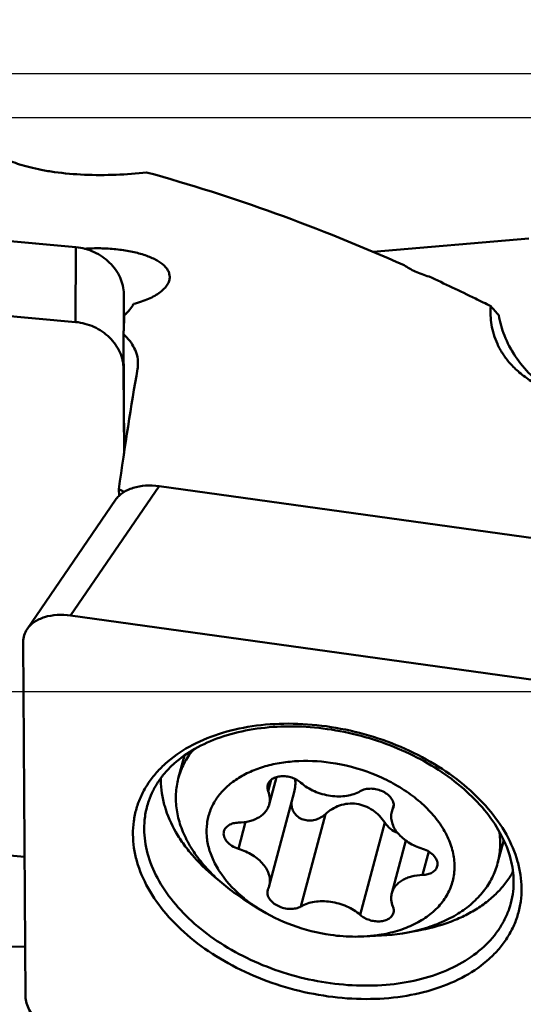
# Model space of a CAD drawing. Units: millimetres. Extents: x -29 to 146, y -52 to 80.
# Drawn here: x 42 to 52, y 19 to 39 of the extents above; entities that cross this region are included whole.
import ezdxf

# ---------------------------------------------------------------- set-up
doc = ezdxf.new("R2010")
doc.units = ezdxf.units.MM
for name, color, linetype, lineweight in [('1', 4, 'Continuous', 50), ('2', 7, 'Continuous', 25), ('cut', 1, 'Continuous', 25), ('nocut', 7, 'Continuous', 25)]:
    doc.layers.add(name, color=color, linetype=linetype, lineweight=lineweight)
doc.styles.add('simplex', font='txt.shx', dxfattribs={"height": 3.5})
doc.dimstyles.new('コピー - ISO-25', dxfattribs={"dimscale": 0, "dimtxt": 3.5, "dimasz": 3.5, "dimexe": 1.5, "dimexo": 0, "dimgap": 2.3, "dimtad": 1, "dimdsep": 46, "dimtxsty": 'simplex', "dimcen": 0.09, "dimclrd": 256, "dimclre": 256, "dimclrt": 256, "dimadec": 0, "dimazin": 0, "dimtfac": 1, "dimtofl": 0, "dimtmove": 0, "dimatfit": 3, "dimfxl": 1, "dimtolj": 1, "dimlwd": -1, "dimlwe": -1, "dimarcsym": 0})

# ---------------------------------------------------------------- blocks, each defined once
blk = doc.blocks.new('*D4')
at = {"layer": '2'}
for p, q in [((0, 34.513), (0, 61.5)), ((107.95, 35.7), (107.95, 61.5)), ((3.5, 60), (104.45, 60))]:
    blk.add_line(p, q, dxfattribs=at)
at = {"layer": '2', "lineweight": 0}
for points in [[(3.5, 60.583), (3.5, 59.417), (0, 60)], [(104.45, 59.417), (104.45, 60.583), (107.95, 60)]]:
    blk.add_solid(points, dxfattribs=at)
at = {"layer": 'Defpoints', "color": 0, "lineweight": 0}
for p in [(107.95, 60), (107.95, 35.7), (0, 34.513)]:
    blk.add_point(p, dxfattribs=at)
at = {"layer": '2', "insert": (53.975, 64.05), "char_height": 3.5, "attachment_point": 5, "style": 'simplex'}
blk.add_mtext('\\A1;107.95 [4.250"]', dxfattribs=at)
blk = doc.blocks.new('*D6')
at = {"layer": '2'}
for p, q in [((32.945, 33.887), (32.945, 51.5)), ((107.945, 35.537), (107.945, 51.5)), ((104.445, 50), (36.445, 50))]:
    blk.add_line(p, q, dxfattribs=at)
at = {"layer": '2', "lineweight": 0}
for points in [[(36.445, 50.583), (36.445, 49.417), (32.945, 50)], [(104.445, 50.583), (104.445, 49.417), (107.945, 50)]]:
    blk.add_solid(points, dxfattribs=at)
at = {"layer": 'Defpoints', "color": 0, "lineweight": 0}
for p in [(32.945, 50), (107.945, 35.537), (32.945, 33.887)]:
    blk.add_point(p, dxfattribs=at)
at = {"layer": '2', "insert": (70.445, 54.05), "char_height": 3.5, "attachment_point": 5, "style": 'simplex'}
blk.add_mtext('\\A1;75 [2.953"](MAX)', dxfattribs=at)

msp = doc.modelspace()

# ---------------------------------------------------------------- linework, layer by layer
at = {"layer": '1'}
for p, q in [((42.91519686, 34.5287715), (34.22838158, 35.31249685)), ((52.2391632, 34.71074543), (49.03343359, 34.43395603)), ((42.91096319, 32.98784276), (42.91519686, 34.5287715)), ((42.91096319, 32.98784276), (32.40766591, 33.9354513)), ((43.899297, 32.80791367), (43.90137853, 33.56552455)), ((43.90459516, 32.94920862), (43.90137853, 33.56552455)), ((43.90938157, 30.30262241), (43.89667556, 32.73713092)), ((43.89714485, 32.02459581), (43.89826553, 32.43248871)), ((43.90624194, 30.28156738), (43.89714485, 32.02459581)), ((44.62838158, 29.61106525), (42.80766591, 26.94942314)), ((53.31519686, 28.4035282), (44.62838158, 29.61106525)), ((43.80530171, 29.41292197), (43.79963622, 29.54660801)), ((43.73228959, 29.32801804), (41.91157392, 26.66637593)), ((53.31096319, 25.48938051), (42.80766591, 26.94942314)), ((41.83061443, 26.40365675), (41.87946094, 19.10391374)), ((45.02355819, 23.59327156), (45.14958412, 24.06769729)), ((46.93636891, 23.56789774), (46.87380399, 23.33237153)), ((47.045297, 23.62210199), (46.89593358, 23.05982208)), ((47.40835227, 23.31378919), (46.89593358, 21.38478456)), ((49.45615957, 23.05046184), (49.41773196, 22.90580076)), ((49.45545499, 23.02608459), (49.43986156, 22.96738297)), ((32.46564261, 22.82694664), (41.86021974, 21.97936695)), ((48.05001079, 22.85826212), (47.54535377, 20.95847631)), ((46.40900401, 22.69772967), (46.26232498, 22.14555518)), ((49.2729688, 22.68431213), (48.76831177, 20.78452633)), ((49.70574572, 22.31499358), (49.41773196, 21.23076323)), ((51.59540174, 21.84659718), (51.72149181, 22.32126435)), ((50.17926591, 22.08819276), (50.05134056, 21.60661664)), ((46.66499296, 20.91964712), (46.35861252, 21.11716713)), ((48.8427923, 20.34082837), (49.20650397, 20.3602503)), ((34.38966972, 20.10415605), (41.87258538, 20.13141512))]:
    msp.add_line(p, q, dxfattribs=at)
for centre, major_axis, ratio, start_param, end_param in [((44.05926638, 0), (0.16626014, 37.19999989), 0.0174820403, 0.4720261732, 0.4949482501), ((44.44437942, 0), (1.43781613, 37.19982823), 0.0786243151, 0.5369034804, 0.6560405625), ((51.08016777, 0), (40.76297012, -33.69647187), 0.3866333347, 2.0485968049, 2.0511038727)]:
    msp.add_ellipse(centre, major_axis=major_axis, ratio=ratio, start_param=start_param, end_param=end_param, dxfattribs=at)
for points, knots in [([(44.3715858, 36.06841257), (44.16332102, 36.04513481), (43.73629124, 36.01222299), (43.1018687, 36.01148121), (42.58721274, 36.05557847), (42.21311483, 36.11723576), (41.97415346, 36.17001932), (41.76722498, 36.22849816), (41.59165944, 36.29037142), (41.44551836, 36.35380404), (41.32630871, 36.41743382), (41.23143842, 36.48028505), (41.15844346, 36.54173515), (41.105148, 36.60134555), (41.07968324, 36.64281219), (41.07045815, 36.66284616)], [0, 0, 0, 0, 0.1814786894, 0.3705333367, 0.5488481124, 0.628035033, 0.6987342678, 0.7606620964, 0.8141389829, 0.8598186507, 0.8984974987, 0.9310112977, 0.9581974341, 0.9808997749, 1, 1, 1, 1]), ([(49.66976032, 34.15749618), (48.7998638, 34.54450413), (47.05677245, 35.25020668), (45.26507799, 35.82276433), (44.37158612, 36.06841223)], [0, 0, 0, 0, 0.5067746154, 1, 1, 1, 1]), ([(42.91519686, 34.5287715), (43.04440153, 34.51711465), (43.29972476, 34.44853499), (43.57133671, 34.2641855), (43.73712439, 34.07117535), (43.82960998, 33.91111477), (43.88729388, 33.74090981), (43.90107673, 33.62334906), (43.90137853, 33.56552455)], [0, 0, 0, 0, 0.2593422876, 0.5171839684, 0.643058034, 0.7655363141, 0.8844013833, 1, 1, 1, 1]), ([(43.09379558, 34.49797958), (43.20206297, 34.50499527), (43.41830158, 34.50988919), (43.73630221, 34.49140877), (44.03617211, 34.44784601), (44.26686223, 34.39027847), (44.43043969, 34.33140442), (44.53634685, 34.283698), (44.62845521, 34.2314089), (44.70577682, 34.17495768), (44.76746683, 34.11475286), (44.81273349, 34.05113311), (44.84067253, 33.9845904), (44.84713806, 33.93850411), (44.84725515, 33.91608333)], [0, 0, 0, 0, 0.1646637001, 0.3278433458, 0.4829114071, 0.6239673674, 0.6877878155, 0.7465551295, 0.8000473322, 0.8482579094, 0.89146583, 0.9303282607, 0.9659711707, 1, 1, 1, 1]), ([(50.18531567, 33.92400256), (50.0867545, 33.95179544), (49.90829477, 34.01752461), (49.74232727, 34.10986181), (49.66976098, 34.15749561)], [0, 0, 0, 0, 0.5412279391, 1, 1, 1, 1]), ([(44.84725515, 33.91608333), (44.84739753, 33.88881821), (44.83823472, 33.83160796), (44.79836052, 33.74952314), (44.73409263, 33.6705975), (44.64684873, 33.59570662), (44.53801354, 33.52580701), (44.40926016, 33.46206736), (44.26264861, 33.40567497), (44.1580268, 33.37473995), (44.10332016, 33.36058983)], [0, 0, 0, 0, 0.0830552006, 0.173206859, 0.2750023559, 0.3909779362, 0.5220590735, 0.6680287337, 0.827870285, 1, 1, 1, 1]), ([(51.45454332, 33.31427316), (51.34897767, 33.36703329), (50.92831572, 33.57525455), (50.50441278, 33.77693471), (50.18531552, 33.92400269)], [0, 0, 0, 0, 0.2514327846, 1, 1, 1, 1]), ([(44.10332016, 33.36058983), (44.0815104, 33.31929985), (44.02380567, 33.23711494), (43.95201503, 33.16752192), (43.91164518, 33.13345807)], [0, 0, 0, 0, 0.4692264583, 1, 1, 1, 1]), ([(52.28437165, 31.77446972), (52.1993897, 31.82756106), (52.04451593, 31.93975855), (51.84895179, 32.13088806), (51.69835565, 32.3290234), (51.58745848, 32.52976612), (51.51126635, 32.73020725), (51.46545221, 32.92843276), (51.44634906, 33.12314982), (51.44942347, 33.25135331), (51.45454543, 33.31427148)], [0, 0, 0, 0, 0.163155355, 0.3100851201, 0.443718214, 0.5669247416, 0.6822312299, 0.7917534275, 0.8972146227, 1, 1, 1, 1]), ([(52.60171856, 31.60910366), (52.48741064, 31.69868875), (52.25192765, 31.9049644), (51.9485604, 32.27021889), (51.7263132, 32.68951974), (51.64332798, 32.98463016), (51.61865627, 33.12684214)], [0, 0, 0, 0, 0.2356770177, 0.5065615908, 0.7657735963, 1, 1, 1, 1]), ([(43.89714485, 32.02459581), (43.89684306, 32.08242032), (43.88306021, 32.19998106), (43.8253763, 32.37018603), (43.73289072, 32.53024661), (43.56710303, 32.72325676), (43.29549109, 32.90760625), (43.04016785, 32.97618591), (42.91096319, 32.98784276)], [0, 0, 0, 0, 0.1155986167, 0.2344636859, 0.356941966, 0.4828160316, 0.7406577124, 1, 1, 1, 1]), ([(43.89667556, 32.73713092), (43.94287631, 32.69479303), (44.02598366, 32.60683115), (44.12153668, 32.459326), (44.18025304, 32.30397301), (44.19368848, 32.19659498), (44.19396393, 32.14383164)], [0, 0, 0, 0, 0.2755878183, 0.5293843392, 0.7679575552, 1, 1, 1, 1]), ([(44.19396393, 32.14383164), (44.19401613, 32.13383245), (44.19332888, 32.09355514), (44.1890359, 32.05334849), (44.18391456, 32.02350705)], [0, 0, 0, 0, 0.2482636963, 1, 1, 1, 1]), ([(43.73228972, 29.32801799), (43.75149558, 29.35604998), (43.79702506, 29.40961945), (43.88116268, 29.47773467), (43.98076432, 29.53419022), (44.13514229, 29.59392898), (44.35457897, 29.63176775), (44.53592706, 29.62391717), (44.62838158, 29.61106525)], [0, 0, 0, 0, 0.1035465059, 0.2126255703, 0.328305733, 0.4509827897, 0.7155585212, 1, 1, 1, 1]), ([(42.80766591, 26.94942314), (42.71521139, 26.96227506), (42.5338633, 26.97012564), (42.31442662, 26.93228687), (42.16004865, 26.8725481), (42.06044701, 26.81609256), (41.97630939, 26.74797733), (41.93077991, 26.69440787), (41.91157405, 26.66637587)], [0, 0, 0, 0, 0.2844414788, 0.5490172103, 0.671694267, 0.7873744297, 0.8964534941, 1, 1, 1, 1]), ([(41.91157405, 26.66637587), (41.88528232, 26.62800168), (41.84358413, 26.54334795), (41.8303052, 26.44986967), (41.83061443, 26.40365675)], [0, 0, 0, 0, 0.5016341357, 1, 1, 1, 1]), ([(44.08954512, 22.44317078), (44.08894227, 22.5332624), (44.1003489, 22.71294412), (44.15646047, 22.9766692), (44.25089273, 23.22980597), (44.3825964, 23.46967897), (44.55016973, 23.69392604), (44.82387582, 23.97422368), (45.25207612, 24.27333248), (45.86112172, 24.53139319), (46.55240511, 24.68845811), (47.30028638, 24.73945884), (48.07723501, 24.68302718), (48.85436441, 24.52140156), (49.60268883, 24.26066448), (50.29427455, 23.91047804), (50.90335024, 23.48370127), (51.40722728, 22.99551848), (51.78677267, 22.46330453), (51.99003113, 21.9888354), (52.07180104, 21.61020376), (52.08644534, 21.42340915), (52.08706068, 21.33145192)], [0, 0, 0, 0, 0.0250880795, 0.0499328289, 0.0748235945, 0.1000511346, 0.1258796095, 0.1525342474, 0.2088751039, 0.2699342573, 0.3356611416, 0.4053720687, 0.4779313725, 0.5519181077, 0.6257782072, 0.6979692677, 0.7671057144, 0.8321127915, 0.8923963495, 0.9480244989, 0.9743923992, 1, 1, 1, 1]), ([(44.41616966, 23.13571715), (44.44045807, 23.2065068), (44.49950226, 23.34631025), (44.61689329, 23.54472973), (44.76317204, 23.73181337), (45.00041037, 23.96899291), (45.36914705, 24.2271467), (45.89380927, 24.4586403), (46.49303083, 24.61057327), (47.14664501, 24.67703877), (47.83281851, 24.65543302), (48.52862305, 24.54618607), (49.21091221, 24.35280865), (49.85703672, 24.08174668), (50.44556137, 23.74215808), (50.95696624, 23.34569258), (51.37438667, 22.90597328), (51.68423807, 22.43848261), (51.84792674, 22.0301015), (51.91307342, 21.70851084), (51.92470961, 21.5510817), (51.92522695, 21.47377489)], [0, 0, 0, 0, 0.0234111892, 0.047299608, 0.071919617, 0.0974970862, 0.1520156598, 0.2115505555, 0.2759664986, 0.3445960564, 0.4164068048, 0.4901318953, 0.5643756283, 0.6377089338, 0.7087619963, 0.7763209852, 0.8394401407, 0.8975795589, 0.9507857225, 0.9758167723, 1, 1, 1, 1]), ([(45.32493871, 24.18168482), (45.25471088, 24.09425347), (45.13220206, 23.90755658), (45.05169065, 23.69903292), (45.02356026, 23.59327101)], [0, 0, 0, 0, 0.5061028827, 1, 1, 1, 1]), ([(48.15683277, 23.9173929), (47.9110758, 23.95234866), (47.54141937, 23.96874789), (47.06514981, 23.90948802), (46.73681321, 23.8275087), (46.48473139, 23.72714137), (46.30222433, 23.62885882), (46.1383573, 23.52279967), (45.95859604, 23.37114078), (45.78752732, 23.15855366), (45.66871234, 22.92249771), (45.60556532, 22.66867845), (45.59966058, 22.40359893), (45.65061515, 22.13385186), (45.75659591, 21.86548464), (45.97325467, 21.50734745), (46.20114539, 21.27288264), (46.37151635, 21.13285391)], [0, 0, 0, 0, 0.1515967681, 0.2237679456, 0.2925976818, 0.3577105517, 0.388855508, 0.4190650896, 0.4768160067, 0.5316532626, 0.584593331, 0.6369337011, 0.6900675071, 0.745262069, 0.8034843217, 0.8653190609, 1, 1, 1, 1]), ([(48.15683277, 23.9173929), (48.44705285, 23.87611285), (48.87545889, 23.76416365), (49.40240526, 23.52454034), (49.76116337, 23.30618682), (50.07455384, 23.05467073), (50.33384774, 22.77676203), (50.53154645, 22.47986068), (50.66154347, 22.17177022), (50.71901002, 21.86086717), (50.70077616, 21.55658179), (50.60656903, 21.26938908), (50.43996841, 21.00931407), (50.20750893, 20.7842646), (49.91706719, 20.59997549), (49.57742808, 20.46079524), (49.33156952, 20.40195641), (49.20350838, 20.38019121)], [0, 0, 0, 0, 0.1510044792, 0.2255005333, 0.2977316277, 0.3667516029, 0.4318717437, 0.492763947, 0.5495653459, 0.6029630967, 0.6542030063, 0.7049461033, 0.7569569309, 0.8117420304, 0.8703065427, 0.9330864478, 1, 1, 1, 1]), ([(44.66345433, 23.55511459), (44.66404936, 23.46619215), (44.67870216, 23.28542209), (44.76059968, 22.91902163), (44.92028173, 22.55946942), (45.1423422, 22.22036502), (45.41877365, 21.87902354), (45.66622251, 21.64950353), (45.84462564, 21.50819099)], [0, 0, 0, 0, 0.1093643, 0.2221258767, 0.460586738, 0.5876802894, 0.7200977333, 1, 1, 1, 1]), ([(45.02356026, 23.59327101), (44.99615059, 23.4902188), (44.96274274, 23.27515787), (44.98021609, 22.94395791), (45.06391091, 22.60937517), (45.21148662, 22.2782258), (45.41951928, 21.95668522), (45.68370582, 21.65070253), (45.9987652, 21.36598597), (46.23432159, 21.1970156), (46.35861332, 21.11716779)], [0, 0, 0, 0, 0.1065919498, 0.2156835251, 0.3294280722, 0.4493916732, 0.5764647836, 0.7108869594, 0.8523299543, 1, 1, 1, 1]), ([(47.54535377, 23.50605899), (47.51918947, 23.52900331), (47.45972499, 23.56988918), (47.35934872, 23.61319821), (47.25143459, 23.63794181), (47.14374455, 23.64228503), (47.04385267, 23.62577873), (46.9587182, 23.58929361), (46.90407964, 23.54209989), (46.87563757, 23.49745394), (46.86654369, 23.47357959), (46.86332314, 23.46147643)], [0, 0, 0, 0, 0.1329294927, 0.2732228606, 0.4153644212, 0.5534648813, 0.6824019161, 0.7989771529, 0.9032287721, 0.9521589103, 1, 1, 1, 1]), ([(47.42540505, 23.58328941), (47.43241592, 23.53939592), (47.43583637, 23.44806345), (47.42018622, 23.35830081), (47.40835227, 23.31378919)], [0, 0, 0, 0, 0.4911168563, 1, 1, 1, 1]), ([(46.86332314, 23.46147643), (46.85786445, 23.44096213), (46.85421867, 23.39635221), (46.86534639, 23.3532507), (46.87380399, 23.33237153)], [0, 0, 0, 0, 0.4851562907, 1, 1, 1, 1]), ([(46.89593305, 23.05982223), (46.90166543, 23.08138156), (46.90941844, 23.12597226), (46.9094398, 23.21884368), (46.8916582, 23.28829504), (46.87380399, 23.33237153)], [0, 0, 0, 0, 0.2410818662, 0.4860804818, 1, 1, 1, 1]), ([(47.54535377, 23.50605899), (47.62778416, 23.4337731), (47.77360795, 23.34495514), (47.98592417, 23.26859358), (48.15513558, 23.23240181), (48.32455394, 23.21998798), (48.53364766, 23.23502622), (48.68384788, 23.28206767), (48.76831177, 23.33210901)], [0, 0, 0, 0, 0.2521783068, 0.3850045873, 0.518240281, 0.6488814864, 0.7741838327, 1, 1, 1, 1]), ([(49.45034008, 22.99655529), (49.45407678, 23.01060396), (49.45821005, 23.0401557), (49.45224474, 23.1022932), (49.41655365, 23.18118772), (49.34022255, 23.26249968), (49.23733489, 23.32757907), (49.11745733, 23.3706407), (48.99180055, 23.38777119), (48.87225999, 23.37735942), (48.79934739, 23.35049632), (48.76831177, 23.33210901)], [0, 0, 0, 0, 0.048209224, 0.0978491829, 0.2053989599, 0.3277611673, 0.4630880414, 0.605446096, 0.7470700644, 0.8803699092, 1, 1, 1, 1]), ([(44.32176394, 22.55205948), (44.32109915, 22.65140747), (44.33591317, 22.84968374), (44.38422435, 23.04260617), (44.41616954, 23.13571719)], [0, 0, 0, 0, 0.5023045035, 1, 1, 1, 1]), ([(46.26232498, 22.68396868), (46.3383564, 22.68571347), (46.45030108, 22.6996036), (46.58844533, 22.74451721), (46.67899247, 22.78872138), (46.75691339, 22.84340138), (46.82051844, 22.90757426), (46.86825881, 22.97994375), (46.88878705, 23.03294636), (46.89593305, 23.05982223)], [0, 0, 0, 0, 0.2896697889, 0.424588282, 0.5519829526, 0.6719983398, 0.7854959766, 0.8940767018, 1, 1, 1, 1]), ([(48.05001079, 22.85826212), (48.02094765, 22.83076458), (47.95484795, 22.78243945), (47.84032859, 22.73641517), (47.71659097, 22.7212042), (47.5941407, 22.74113533), (47.48579447, 22.79673152), (47.40406944, 22.88266859), (47.35688455, 22.9881972), (47.34964317, 23.06414781), (47.35167355, 23.10131424)], [0, 0, 0, 0, 0.1263456384, 0.2554531915, 0.3858146115, 0.5152136442, 0.6414546078, 0.7635857418, 0.8824582078, 1, 1, 1, 1]), ([(48.05001079, 22.85826212), (48.09169888, 22.8977045), (48.18361879, 22.96872528), (48.34185429, 23.04348934), (48.514848, 23.08074799), (48.69367547, 23.07642178), (48.86797633, 23.03015188), (49.02792464, 22.94546935), (49.16593152, 22.82882908), (49.24054003, 22.73434828), (49.2729688, 22.68431213)], [0, 0, 0, 0, 0.1216276077, 0.244119373, 0.3679397671, 0.4932298013, 0.6196917885, 0.746710973, 0.8736336623, 1, 1, 1, 1]), ([(49.41773475, 22.90580002), (49.40840059, 22.87071534), (49.39967526, 22.79594738), (49.41802056, 22.6816089), (49.4661104, 22.56837162), (49.54164218, 22.46010911), (49.64174935, 22.360206), (49.80600965, 22.2404943), (49.95034907, 22.17607718), (50.05134056, 22.14503014)], [0, 0, 0, 0, 0.1005714622, 0.2053037921, 0.3173832359, 0.4384845772, 0.5688012774, 0.7073144352, 1, 1, 1, 1]), ([(44.32176394, 22.55205948), (44.32232395, 22.46837018), (44.33511506, 22.29851116), (44.40639653, 21.9542644), (44.58353269, 21.52219178), (44.91572583, 21.0342255), (45.35846641, 20.58249724), (45.89622406, 20.18179432), (46.51056951, 19.84522153), (47.18045836, 19.58411018), (47.88291137, 19.4073385), (48.59382396, 19.32098642), (49.28886501, 19.32809393), (49.94435756, 19.42863119), (50.53815484, 19.61980261), (51.04990814, 19.89597036), (51.39866052, 20.19617308), (51.61413783, 20.46817257), (51.74240293, 20.68310751), (51.8384657, 20.91009638), (51.88041084, 21.06806646), (51.89569373, 21.14779812)], [0, 0, 0, 0, 0.0253691035, 0.0514525369, 0.1063248847, 0.1655795388, 0.2293504223, 0.2971752028, 0.3681473111, 0.4410593472, 0.5145345467, 0.5871487217, 0.6575504356, 0.7245843767, 0.7874249531, 0.8457232033, 0.8997568972, 0.9255147755, 0.9506487202, 0.9753911488, 1, 1, 1, 1]), ([(45.96218907, 22.50592827), (45.95776815, 22.48931036), (45.95363679, 22.45389426), (45.96232513, 22.39973512), (45.98510176, 22.34608956), (46.0344468, 22.27540802), (46.12588219, 22.19976682), (46.21448427, 22.16026249), (46.26232498, 22.14555518)], [0, 0, 0, 0, 0.1006446332, 0.2054644736, 0.3176365241, 0.4388369614, 0.707064055, 1, 1, 1, 1]), ([(46.26232498, 22.68396868), (46.22630782, 22.68314215), (46.15758258, 22.67459186), (46.06560468, 22.63900765), (46.00610151, 22.59049338), (45.97529934, 22.54376753), (45.9655758, 22.51865868), (45.96218907, 22.50592827)], [0, 0, 0, 0, 0.290136967, 0.552200786, 0.7851584322, 0.8939109245, 1, 1, 1, 1]), ([(49.53726247, 22.4717136), (49.48338209, 22.48984384), (49.38169094, 22.54859664), (49.30438867, 22.63583267), (49.2729688, 22.68431213)], [0, 0, 0, 0, 0.495978552, 1, 1, 1, 1]), ([(51.62620785, 22.50651204), (51.64368648, 22.39582567), (51.65721423, 22.17309589), (51.62351115, 21.95228852), (51.59539968, 21.84659773)], [0, 0, 0, 0, 0.5060799391, 1, 1, 1, 1]), ([(52.08706068, 21.33145192), (52.08766353, 21.24136029), (52.0762569, 21.06167857), (52.02014533, 20.79795349), (51.92571306, 20.54481673), (51.7940094, 20.30494372), (51.62643607, 20.08069665), (51.35272997, 19.80039901), (50.92452968, 19.50129021), (50.31548408, 19.2432295), (49.62420069, 19.08616458), (48.87631941, 19.03516385), (48.09937078, 19.09159551), (47.32224138, 19.25322113), (46.57391697, 19.51395821), (45.88233125, 19.86414465), (45.27325555, 20.29092142), (44.76937851, 20.77910421), (44.38983312, 21.31131816), (44.18657466, 21.78578729), (44.10480475, 22.16441893), (44.09016045, 22.35121354), (44.08954512, 22.44317078)], [0, 0, 0, 0, 0.0250880795, 0.0499328289, 0.0748235945, 0.1000511346, 0.1258796095, 0.1525342474, 0.2088751039, 0.2699342573, 0.3356611416, 0.4053720687, 0.4779313725, 0.5519181077, 0.6257782072, 0.6979692677, 0.7671057144, 0.8321127915, 0.8923963495, 0.9480244989, 0.9743923992, 1, 1, 1, 1]), ([(46.89593079, 21.3847853), (46.90526496, 21.41986998), (46.91399028, 21.49463794), (46.89564498, 21.60897642), (46.84755515, 21.7222137), (46.77202336, 21.83047621), (46.67191619, 21.93037932), (46.50765589, 22.05009101), (46.36331647, 22.11450813), (46.26232498, 22.14555518)], [0, 0, 0, 0, 0.1005714622, 0.2053037921, 0.3173832359, 0.4384845772, 0.5688012774, 0.7073144352, 1, 1, 1, 1]), ([(50.35147647, 21.78465705), (50.35589739, 21.80127496), (50.36002875, 21.83669106), (50.35134042, 21.8908502), (50.32856379, 21.94449575), (50.27921874, 22.0151773), (50.18778335, 22.09081849), (50.09918128, 22.13032283), (50.05134056, 22.14503014)], [0, 0, 0, 0, 0.1006446332, 0.2054644736, 0.3176365241, 0.4388369614, 0.707064055, 1, 1, 1, 1]), ([(51.59539968, 21.84659773), (51.56798908, 21.74354205), (51.49014511, 21.54028503), (51.31043751, 21.26149636), (51.07157278, 21.01264607), (50.77898382, 20.79849535), (50.43863035, 20.62267547), (49.91830357, 20.43924844), (49.49492314, 20.3751111), (49.2065038, 20.36025074)], [0, 0, 0, 0, 0.1066316027, 0.2157704316, 0.3295691363, 0.449592456, 0.5767291742, 0.7112173398, 1, 1, 1, 1]), ([(50.05134056, 21.60661664), (50.08735773, 21.60744317), (50.15608296, 21.61599346), (50.24806086, 21.65157767), (50.30756403, 21.70009194), (50.3383662, 21.74681779), (50.34808975, 21.77192664), (50.35147647, 21.78465705)], [0, 0, 0, 0, 0.290136967, 0.552200786, 0.7851584322, 0.8939109245, 1, 1, 1, 1]), ([(50.05134056, 21.60661664), (49.97530914, 21.60487185), (49.86336447, 21.59098172), (49.72522021, 21.54606811), (49.63467307, 21.50186394), (49.55675215, 21.44718393), (49.4931471, 21.38301106), (49.44540673, 21.31064157), (49.42487849, 21.25763896), (49.4177325, 21.23076309)], [0, 0, 0, 0, 0.2896697889, 0.424588282, 0.5519829526, 0.6719983398, 0.7854959766, 0.8940767018, 1, 1, 1, 1]), ([(49.85417237, 20.44565394), (50.08333738, 20.48076614), (50.41796364, 20.55967474), (50.83351843, 20.72432516), (51.11350322, 20.87049299), (51.36447674, 21.0401286), (51.58373829, 21.23156896), (51.76875965, 21.44278838), (51.86906607, 21.59724416), (51.91235389, 21.67651895)], [0, 0, 0, 0, 0.2803428514, 0.4127906452, 0.5397923895, 0.6614818253, 0.7782540733, 0.8907797999, 1, 1, 1, 1]), ([(46.86332547, 21.29403003), (46.85958876, 21.27998135), (46.85545549, 21.25042962), (46.8614208, 21.18829211), (46.89711189, 21.1093976), (46.97344299, 21.02808563), (47.07633065, 20.96300625), (47.19620821, 20.91994462), (47.321865, 20.90281413), (47.44140555, 20.91322589), (47.51431815, 20.940089), (47.54535377, 20.95847631)], [0, 0, 0, 0, 0.048209224, 0.0978491829, 0.2053989599, 0.3277611673, 0.4630880414, 0.605446096, 0.7470700644, 0.8803699092, 1, 1, 1, 1]), ([(51.92522695, 21.47377489), (51.92541154, 21.44619034), (51.92354314, 21.33699086), (51.91105908, 21.22795576), (51.8956932, 21.14779824)], [0, 0, 0, 0, 0.2526063519, 1, 1, 1, 1]), ([(46.37151635, 21.13285391), (46.39451004, 21.11395528), (46.4891266, 21.03858862), (46.58827219, 20.96893919), (46.66499447, 20.91964836)], [0, 0, 0, 0, 0.2460710437, 1, 1, 1, 1]), ([(49.4177325, 21.23076309), (49.41200011, 21.20920376), (49.4042471, 21.16461306), (49.40422574, 21.07174164), (49.42200735, 21.00229028), (49.43986156, 20.95821379)], [0, 0, 0, 0, 0.2410818662, 0.4860804818, 1, 1, 1, 1]), ([(46.66499447, 20.91964836), (46.88641458, 20.77739528), (47.36953737, 20.54207481), (47.89011742, 20.41112923), (48.15683277, 20.37319241)], [0, 0, 0, 0, 0.4941589993, 1, 1, 1, 1]), ([(48.76831177, 20.78452633), (48.68588139, 20.85681221), (48.54005759, 20.94563018), (48.32774137, 21.02199173), (48.15852996, 21.0581835), (47.98911161, 21.07059734), (47.78001788, 21.0555591), (47.62981766, 21.00851765), (47.54535377, 20.95847631)], [0, 0, 0, 0, 0.2521783068, 0.3850045873, 0.518240281, 0.6488814864, 0.7741838327, 1, 1, 1, 1]), ([(49.4503424, 20.82910889), (49.45580109, 20.84962319), (49.45944687, 20.89423311), (49.44831915, 20.93733462), (49.43986156, 20.95821379)], [0, 0, 0, 0, 0.4851562907, 1, 1, 1, 1]), ([(48.76831177, 20.78452633), (48.79447607, 20.761582), (48.85394055, 20.72069614), (48.95431682, 20.67738711), (49.06223095, 20.6526435), (49.169921, 20.64830028), (49.26981287, 20.66480659), (49.35494734, 20.70129171), (49.4095859, 20.74848543), (49.43802797, 20.79313137), (49.44712185, 20.81700572), (49.4503424, 20.82910889)], [0, 0, 0, 0, 0.1329294927, 0.2732228606, 0.4153644212, 0.5534648813, 0.6824019161, 0.7989771529, 0.9032287721, 0.9521589103, 1, 1, 1, 1]), ([(48.84279239, 20.34082814), (48.78662, 20.33793476), (48.55753807, 20.33200238), (48.32797174, 20.3488501), (48.15683277, 20.37319241)], [0, 0, 0, 0, 0.2455033129, 1, 1, 1, 1]), ([(49.20350838, 20.38019121), (49.1741554, 20.37520239), (49.05456767, 20.35676319), (48.93388922, 20.34552044), (48.84279239, 20.34082814)], [0, 0, 0, 0, 0.2460826112, 1, 1, 1, 1]), ([(44.78968529, 14.33140969), (43.88773391, 14.77552109), (42.09229496, 15.66657233), (39.87637715, 16.82509643), (38.14027473, 17.7925939), (36.86447442, 18.53827935), (35.61402726, 19.30699436), (34.79494984, 19.83622275), (34.38966972, 20.10415605)], [0, 0, 0, 0, 0.2533791357, 0.5051525967, 0.6300947654, 0.7542509639, 0.8775548104, 1, 1, 1, 1]), ([(41.87946094, 19.10391374), (41.87976685, 19.05819852), (41.89434464, 18.96318788), (41.95317384, 18.82613112), (42.04634978, 18.6953981), (42.17002995, 18.57558795), (42.31958931, 18.47079696), (42.54725242, 18.35550834), (42.73682999, 18.30314817), (42.86564261, 18.28524219)], [0, 0, 0, 0, 0.0994175428, 0.2060586496, 0.3216262099, 0.4462486555, 0.5787875875, 0.7171821363, 1, 1, 1, 1])]:
    msp.add_open_spline(points, degree=3, knots=knots, dxfattribs=at)
for points in [[(51.45454543, 33.31427148), (51.50871423, 33.25133077), (51.56342252, 33.18885041), (51.61865627, 33.12684214)], [(44.66345433, 23.55511459), (44.66335036, 23.57065183), (44.66344766, 23.58619175), (44.66374803, 23.60172644)], [(49.43986156, 22.96738297), (49.43078153, 22.94755024), (49.42334281, 22.92687924), (49.41773475, 22.90580002)], [(49.43986156, 22.96738297), (49.44416269, 22.97677756), (49.44768418, 22.98657008), (49.45034008, 22.99655529)], [(46.87380399, 21.32320235), (46.86950285, 21.31380775), (46.86598136, 21.30401524), (46.86332547, 21.29403003)], [(46.87380399, 21.32320235), (46.88288401, 21.34303508), (46.89032273, 21.36370608), (46.89593079, 21.3847853)]]:
    msp.add_open_spline(points, degree=3, dxfattribs=at)
at = {"layer": 'cut'}
for p, q in [((105.55, 38.1), (32.4237355, 38.1)), ((106.30127241, 25.37387417), (32.45829467, 25.37387417))]:
    msp.add_line(p, q, dxfattribs=at)
at = {"layer": 'nocut'}
msp.add_line((20.80972217, 37.2), (104.85327829, 37.2), dxfattribs=at)

# ---------------------------------------------------------------- dimensions: what is measured, and where the dimension line sits
at = {"layer": '2'}
dim = msp.add_linear_dim(base=(107.95, 60), p1=(0, 34.5125), p2=(107.95, 35.7), dimstyle='コピー - ISO-25', override={"dimscale": 1, "dimdec": 8}, dxfattribs=at)
dim.commit()
dim.dimension.update_dxf_attribs({"geometry": '*D4', "text_midpoint": (53.975, 64.05)})
dim = msp.add_linear_dim(base=(32.944600283, 50), p1=(107.944600283, 35.5368980069), p2=(32.944600283, 33.8870090234), text='<>(MAX)', dimstyle='コピー - ISO-25', override={"dimscale": 1, "dimdec": 8}, dxfattribs=at)
dim.commit()
dim.dimension.update_dxf_attribs({"geometry": '*D6', "text_midpoint": (70.444600283, 54.05)})

doc.saveas('drawing.dxf')
